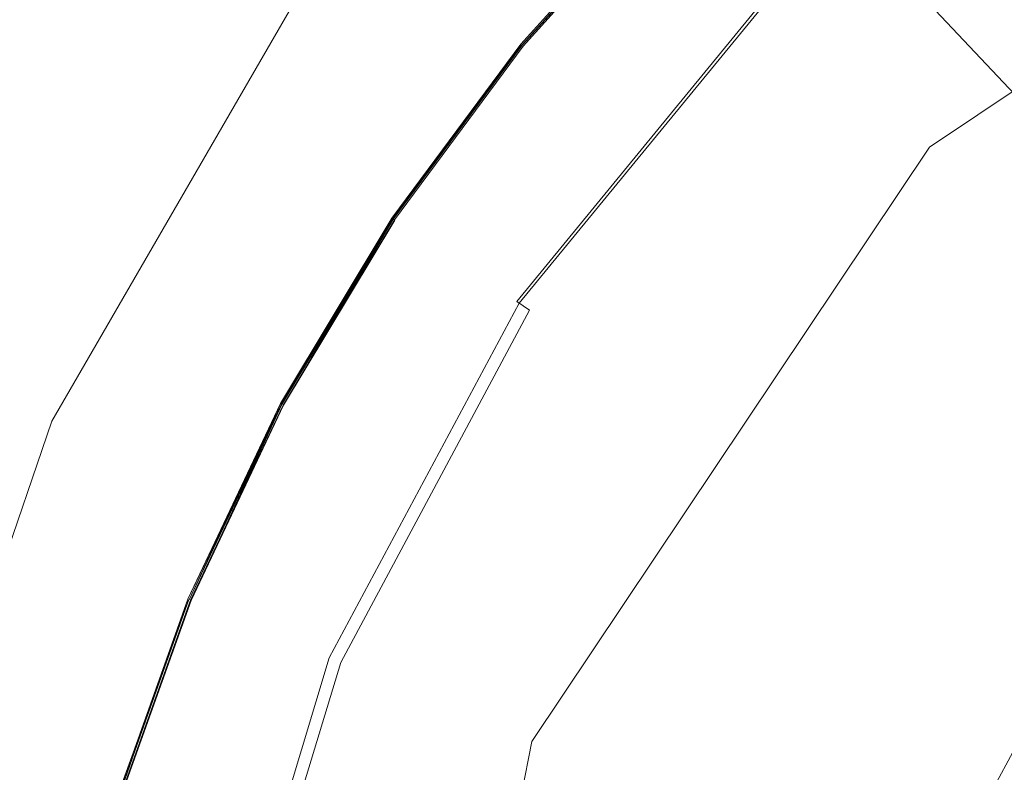
# Model space of a CAD drawing. Extents: x -2 to 1107, y -1601 to 2.
# Drawn here: x 472 to 490, y -558 to -544 of the extents above; entities that cross this region are included whole.
import ezdxf

# ---------------------------------------------------------------- set-up
doc = ezdxf.new("R2010")
doc.units = 0
doc.header["$LTSCALE"] = 500
doc.header["$MEASUREMENT"] = 0
doc.layers.add('EXC-CERAMIKA', color=7, linetype='Continuous')
doc.layers.add('EXC-KOREK', color=7, linetype='Continuous')

msp = doc.modelspace()

# ---------------------------------------------------------------- linework, layer by layer
at = {"layer": 'EXC-CERAMIKA', "lineweight": 0}
for points, invisible_edges in [([(482.85, -537.356, -394.595), (477.245, -543.82, -394.63), (478.084, -544.418, -395.653), (482.85, -537.356, -394.595)], 15), ([(478.084, -544.418, -395.653), (483.556, -538.107, -395.618), (482.85, -537.356, -394.595), (478.084, -544.418, -395.653)], 15), ([(483.556, -538.107, -395.618), (478.084, -544.418, -395.653), (479.209, -545.22, -397.32), (483.556, -538.107, -395.618)], 15), ([(479.209, -545.22, -397.32), (484.504, -539.114, -397.285), (483.556, -538.107, -395.618), (479.209, -545.22, -397.32)], 15), ([(493.396, -538.209, -403.352), (487.774, -542.59, -403.376), (492.744, -547.874, -412.634), (493.396, -538.209, -403.352)], 13), ([(484.504, -539.114, -397.285), (479.209, -545.22, -397.32), (483.093, -547.988, -403.411), (484.504, -539.114, -397.285)], 15), ([(483.093, -547.988, -403.411), (487.774, -542.59, -403.376), (484.504, -539.114, -397.285), (483.093, -547.988, -403.411)], 15), ([(467.822, -543.637, -393.485), (469.84, -548.502, -393.56), (474.456, -540.318, -393.512), (467.822, -543.637, -393.485)], 15), ([(475.655, -542.686, -393.696), (474.456, -540.318, -393.512), (469.84, -548.502, -393.56), (475.655, -542.686, -393.696)], 15), ([(487.774, -542.59, -403.376), (483.093, -547.988, -403.411), (488.996, -552.195, -412.669), (487.774, -542.59, -403.376)], 15), ([(488.996, -552.195, -412.669), (492.744, -547.874, -412.634), (487.774, -542.59, -403.376), (488.996, -552.195, -412.669)], 15), ([(469.84, -548.502, -393.56), (471.181, -550.424, -393.74), (475.655, -542.686, -393.696), (469.84, -548.502, -393.56)], 15), ([(476.5, -543.288, -394.046), (475.655, -542.686, -393.696), (471.181, -550.424, -393.74), (476.5, -543.288, -394.046)], 15), ([(471.181, -550.424, -393.74), (472.128, -550.85, -394.09), (476.5, -543.288, -394.046), (471.181, -550.424, -393.74)], 15), ([(476.5, -543.288, -394.046), (472.128, -550.85, -394.09), (472.964, -551.226, -394.674), (476.5, -543.288, -394.046)], 15), ([(472.964, -551.226, -394.674), (477.245, -543.82, -394.63), (476.5, -543.288, -394.046), (472.964, -551.226, -394.674)], 14), ([(477.245, -543.82, -394.63), (472.964, -551.226, -394.674), (473.904, -551.649, -395.696), (477.245, -543.82, -394.63)], 15), ([(473.904, -551.649, -395.696), (478.084, -544.418, -395.653), (477.245, -543.82, -394.63), (473.904, -551.649, -395.696)], 15), ([(478.084, -544.418, -395.653), (473.904, -551.649, -395.696), (475.165, -552.216, -397.364), (478.084, -544.418, -395.653)], 15), ([(475.165, -552.216, -397.364), (479.209, -545.22, -397.32), (478.084, -544.418, -395.653), (475.165, -552.216, -397.364)], 15), ([(479.209, -545.22, -397.32), (475.165, -552.216, -397.364), (479.517, -554.173, -403.455), (479.209, -545.22, -397.32)], 15), ([(479.517, -554.173, -403.455), (483.093, -547.988, -403.411), (479.209, -545.22, -397.32), (479.517, -554.173, -403.455)], 15), ([(492.744, -547.874, -412.634), (488.996, -552.195, -412.669), (492.284, -554.539, -417.826), (492.744, -547.874, -412.634)], 15), ([(483.093, -547.988, -403.411), (479.517, -554.173, -403.455), (482.636, -555.576, -407.82), (483.093, -547.988, -403.411)], 15), ([(483.093, -547.988, -403.411), (482.636, -555.576, -407.82), (486.133, -557.148, -412.713), (483.093, -547.988, -403.411)], 15), ([(486.133, -557.148, -412.713), (488.996, -552.195, -412.669), (483.093, -547.988, -403.411), (486.133, -557.148, -412.713)], 15), ([(470.2, -559.301, -394.725), (472.964, -551.226, -394.674), (472.128, -550.85, -394.09), (470.2, -559.301, -394.725)], 14), ([(472.964, -551.226, -394.674), (470.2, -559.301, -394.725), (471.205, -559.533, -395.747), (472.964, -551.226, -394.674)], 15), ([(471.205, -559.533, -395.747), (473.904, -551.649, -395.696), (472.964, -551.226, -394.674), (471.205, -559.533, -395.747)], 15), ([(473.904, -551.649, -395.696), (471.205, -559.533, -395.747), (472.554, -559.844, -397.415), (473.904, -551.649, -395.696)], 15), ([(472.554, -559.844, -397.415), (475.165, -552.216, -397.364), (473.904, -551.649, -395.696), (472.554, -559.844, -397.415)], 15), ([(475.165, -552.216, -397.364), (472.554, -559.844, -397.415), (477.209, -560.917, -403.506), (475.165, -552.216, -397.364)], 15), ([(477.209, -560.917, -403.506), (479.517, -554.173, -403.455), (475.165, -552.216, -397.364), (477.209, -560.917, -403.506)], 15), ([(488.996, -552.195, -412.669), (486.133, -557.148, -412.713), (489.818, -558.805, -417.87), (488.996, -552.195, -412.669)], 15), ([(489.818, -558.805, -417.87), (492.284, -554.539, -417.826), (488.996, -552.195, -412.669), (489.818, -558.805, -417.87)], 14), ([(479.517, -554.173, -403.455), (477.209, -560.917, -403.506), (480.545, -561.686, -407.871), (479.517, -554.173, -403.455)], 15), ([(480.545, -561.686, -407.871), (482.636, -555.576, -407.82), (479.517, -554.173, -403.455), (480.545, -561.686, -407.871)], 15), ([(482.636, -555.576, -407.82), (480.545, -561.686, -407.871), (484.285, -562.548, -412.764), (482.636, -555.576, -407.82)], 15), ([(484.285, -562.548, -412.764), (486.133, -557.148, -412.713), (482.636, -555.576, -407.82), (484.285, -562.548, -412.764)], 15), ([(486.133, -557.148, -412.713), (484.285, -562.548, -412.764), (488.226, -563.456, -417.921), (486.133, -557.148, -412.713)], 15), ([(488.226, -563.456, -417.921), (489.818, -558.805, -417.87), (486.133, -557.148, -412.713), (488.226, -563.456, -417.921)], 14)]:
    msp.add_3dface(points, dxfattribs=dict(at, invisible_edges=invisible_edges))
at = {"layer": 'EXC-KOREK', "lineweight": 0}
for points, invisible_edges in [([(488.809, -546.276, -404.99), (491.934, -539.326, -403.531), (499.551, -539.099, -404.99), (488.809, -546.276, -404.99)], 11), ([(491.934, -539.326, -403.531), (488.809, -546.276, -404.99), (486.396, -543.863, -403.531), (491.934, -539.326, -403.531)], 15), ([(492.11, -539.589, -402.601), (488.999, -546.466, -403.936), (499.654, -539.347, -403.936), (492.11, -539.589, -402.601)], 15), ([(499.654, -539.347, -403.936), (488.999, -546.466, -403.936), (496.205, -545.718, -404.828), (499.654, -539.347, -403.936)], 15), ([(492.11, -539.589, -402.601), (486.167, -543.634, -402.48), (486.619, -544.086, -402.601), (492.11, -539.589, -402.601)], 15), ([(488.999, -546.466, -403.936), (492.11, -539.589, -402.601), (486.619, -544.086, -402.601), (488.999, -546.466, -403.936)], 15), ([(487.692, -539.799, -398.776), (485.557, -547.805, -398.807), (483.541, -550.525, -398.807), (487.692, -539.799, -398.776)], 15), ([(483.541, -550.525, -398.807), (484.879, -542.346, -398.776), (487.692, -539.799, -398.776), (483.541, -550.525, -398.807)], 15), ([(485.557, -547.805, -398.807), (487.692, -539.799, -398.776), (487.829, -545.296, -398.807), (485.557, -547.805, -398.807)], 15), ([(487.829, -545.296, -398.807), (487.692, -539.799, -398.776), (490.338, -543.024, -398.807), (487.829, -545.296, -398.807)], 15), ([(481.393, -544.388, -397.91), (484.021, -541.488, -397.667), (484.019, -541.487, -397.91), (481.393, -544.388, -397.91)], 15), ([(484.019, -541.487, -397.91), (481.394, -544.389, -398.151), (481.393, -544.388, -397.91), (484.019, -541.487, -397.91)], 15), ([(484.021, -541.488, -397.667), (481.393, -544.388, -397.91), (481.394, -544.389, -397.667), (484.021, -541.488, -397.667)], 15), ([(481.394, -544.389, -398.151), (484.019, -541.487, -397.91), (484.021, -541.488, -398.151), (481.394, -544.389, -398.151)], 15), ([(481.394, -544.389, -397.667), (484.024, -541.491, -397.455), (484.021, -541.488, -397.667), (481.394, -544.389, -397.667)], 15), ([(484.021, -541.488, -398.151), (481.399, -544.393, -398.361), (481.394, -544.389, -398.151), (484.021, -541.488, -398.151)], 15), ([(484.024, -541.491, -397.455), (481.394, -544.389, -397.667), (481.398, -544.392, -397.455), (484.024, -541.491, -397.455)], 15), ([(481.398, -544.392, -397.455), (484.03, -541.497, -397.305), (484.024, -541.491, -397.455), (481.398, -544.392, -397.455)], 15), ([(484.03, -541.497, -397.305), (481.398, -544.392, -397.455), (481.405, -544.398, -397.305), (484.03, -541.497, -397.305)], 15), ([(481.399, -544.393, -398.361), (484.021, -541.488, -398.151), (484.025, -541.492, -398.361), (481.399, -544.393, -398.361)], 15), ([(484.025, -541.492, -398.361), (481.406, -544.399, -398.507), (481.399, -544.393, -398.361), (484.025, -541.492, -398.361)], 15), ([(481.405, -544.398, -397.305), (484.039, -541.507, -397.201), (484.03, -541.497, -397.305), (481.405, -544.398, -397.305)], 15), ([(484.039, -541.507, -397.201), (481.405, -544.398, -397.305), (481.415, -544.406, -397.201), (484.039, -541.507, -397.201)], 15), ([(481.406, -544.399, -398.507), (484.025, -541.492, -398.361), (484.031, -541.499, -398.507), (481.406, -544.399, -398.507)], 15), ([(484.031, -541.499, -398.507), (481.417, -544.408, -398.604), (481.406, -544.399, -398.507), (484.031, -541.499, -398.507)], 15), ([(481.415, -544.406, -397.201), (484.052, -541.519, -397.131), (484.039, -541.507, -397.201), (481.415, -544.406, -397.201)], 15), ([(484.052, -541.519, -397.131), (481.415, -544.406, -397.201), (481.429, -544.417, -397.131), (484.052, -541.519, -397.131)], 15), ([(481.417, -544.408, -398.604), (484.031, -541.499, -398.507), (484.042, -541.509, -398.604), (481.417, -544.408, -398.604)], 15), ([(484.042, -541.509, -398.604), (481.432, -544.42, -398.665), (481.417, -544.408, -398.604), (484.042, -541.509, -398.604)], 15), ([(481.429, -544.417, -397.131), (481.429, -544.417, -397.131), (484.052, -541.519, -397.131)], 13), ([(481.432, -544.42, -398.665), (484.042, -541.509, -398.604), (484.056, -541.523, -398.665), (481.432, -544.42, -398.665)], 15), ([(484.056, -541.523, -398.665), (481.453, -544.437, -398.703), (481.432, -544.42, -398.665), (484.056, -541.523, -398.665)], 14), ([(481.447, -544.433, -397.08), (484.091, -541.558, -397.033), (484.069, -541.536, -397.08), (481.447, -544.433, -397.08)], 11), ([(484.069, -541.536, -397.08), (484.069, -541.536, -397.08), (481.447, -544.433, -397.08)], 15), ([(481.453, -544.437, -398.703), (481.453, -544.437, -398.703), (484.074, -541.541, -398.703)], 13), ([(484.074, -541.541, -398.703), (481.479, -544.459, -398.733), (481.453, -544.437, -398.703), (484.074, -541.541, -398.703)], 15), ([(481.479, -544.459, -398.733), (484.074, -541.541, -398.703), (484.098, -541.565, -398.733), (481.479, -544.459, -398.733)], 15), ([(484.091, -541.558, -397.033), (481.447, -544.433, -397.08), (481.471, -544.452, -397.033), (484.091, -541.558, -397.033)], 11), ([(481.471, -544.452, -397.033), (484.182, -541.649, -396.944), (484.091, -541.558, -397.033), (481.471, -544.452, -397.033)], 15), ([(484.182, -541.649, -396.944), (481.471, -544.452, -397.033), (481.571, -544.534, -396.944), (484.182, -541.649, -396.944)], 15), ([(484.098, -541.565, -398.733), (481.707, -544.646, -398.757), (481.479, -544.459, -398.733), (484.098, -541.565, -398.733)], 15), ([(481.571, -544.534, -396.944), (484.406, -541.873, -396.764), (484.182, -541.649, -396.944), (481.571, -544.534, -396.944)], 15), ([(481.707, -544.646, -398.757), (484.098, -541.565, -398.733), (484.307, -541.774, -398.757), (481.707, -544.646, -398.757)], 15), ([(484.406, -541.873, -396.764), (481.571, -544.534, -396.944), (481.815, -544.735, -396.764), (484.406, -541.873, -396.764)], 15), ([(481.707, -544.646, -398.757), (484.307, -541.774, -398.757), (484.879, -542.346, -398.776), (481.707, -544.646, -398.757)], 15), ([(481.815, -544.735, -396.764), (484.827, -542.294, -396.444), (484.406, -541.873, -396.764), (481.815, -544.735, -396.764)], 15), ([(484.879, -542.346, -398.776), (483.541, -550.525, -398.807), (481.707, -544.646, -398.757), (484.879, -542.346, -398.776)], 15), ([(484.827, -542.294, -396.444), (481.815, -544.735, -396.764), (482.276, -545.112, -396.444), (484.827, -542.294, -396.444)], 15), ([(482.276, -545.112, -396.444), (485.509, -542.977, -395.937), (484.827, -542.294, -396.444), (482.276, -545.112, -396.444)], 15), ([(489.965, -542.569, -394.565), (486.392, -543.859, -395.293), (487.413, -544.88, -394.565), (489.965, -542.569, -394.565)], 15), ([(487.413, -544.88, -394.565), (490.95, -543.77, -393.804), (489.965, -542.569, -394.565), (487.413, -544.88, -394.565)], 15), ([(485.509, -542.977, -395.937), (482.276, -545.112, -396.444), (483.022, -545.725, -395.937), (485.509, -542.977, -395.937)], 15), ([(483.022, -545.725, -395.937), (486.392, -543.859, -395.293), (485.509, -542.977, -395.937), (483.022, -545.725, -395.937)], 15), ([(490.338, -543.024, -398.807), (494.047, -551.514, -398.847), (487.829, -545.296, -398.807), (490.338, -543.024, -398.807)], 15), ([(481.356, -549.065, -402.723), (485.962, -543.429, -402.886), (481.349, -549.06, -402.886), (481.356, -549.065, -402.723)], 15), ([(485.962, -543.429, -402.886), (481.403, -549.097, -403.118), (481.349, -549.06, -402.886), (485.962, -543.429, -402.886)], 15), ([(485.962, -543.429, -402.886), (481.356, -549.065, -402.723), (485.967, -543.435, -402.723), (485.962, -543.429, -402.886)], 13), ([(481.356, -549.065, -402.723), (486.167, -543.634, -402.48), (485.967, -543.435, -402.723), (481.356, -549.065, -402.723)], 15), ([(481.403, -549.097, -403.118), (485.962, -543.429, -402.886), (486.008, -543.475, -403.118), (481.403, -549.097, -403.118)], 11), ([(486.008, -543.475, -403.118), (481.859, -549.401, -403.531), (481.403, -549.097, -403.118), (486.008, -543.475, -403.118)], 15), ([(481.859, -549.401, -403.531), (486.008, -543.475, -403.118), (486.396, -543.863, -403.531), (481.859, -549.401, -403.531)], 15), ([(486.167, -543.634, -402.48), (481.356, -549.065, -402.723), (481.59, -549.221, -402.48), (486.167, -543.634, -402.48)], 13), ([(481.59, -549.221, -402.48), (486.619, -544.086, -402.601), (486.167, -543.634, -402.48), (481.59, -549.221, -402.48)], 15), ([(486.396, -543.863, -403.531), (488.809, -546.276, -404.99), (481.859, -549.401, -403.531), (486.396, -543.863, -403.531)], 15), ([(486.392, -543.859, -395.293), (483.022, -545.725, -395.937), (483.986, -546.516, -395.293), (486.392, -543.859, -395.293)], 15), ([(483.986, -546.516, -395.293), (487.413, -544.88, -394.565), (486.392, -543.859, -395.293), (483.986, -546.516, -395.293)], 15), ([(490.95, -543.77, -393.804), (487.413, -544.88, -394.565), (488.511, -545.978, -393.804), (490.95, -543.77, -393.804)], 15), ([(488.511, -545.978, -393.804), (491.95, -544.988, -393.061), (490.95, -543.77, -393.804), (488.511, -545.978, -393.804)], 15), ([(486.619, -544.086, -402.601), (481.59, -549.221, -402.48), (482.122, -549.577, -402.601), (486.619, -544.086, -402.601)], 15), ([(488.999, -546.466, -403.936), (486.619, -544.086, -402.601), (482.122, -549.577, -402.601), (488.999, -546.466, -403.936)], 15), ([(479.062, -547.533, -397.91), (481.394, -544.389, -397.667), (481.393, -544.388, -397.91), (479.062, -547.533, -397.91)], 15), ([(481.393, -544.388, -397.91), (479.064, -547.534, -398.151), (479.062, -547.533, -397.91), (481.393, -544.388, -397.91)], 15), ([(481.394, -544.389, -397.667), (479.062, -547.533, -397.91), (479.064, -547.534, -397.667), (481.394, -544.389, -397.667)], 15), ([(479.064, -547.534, -398.151), (481.393, -544.388, -397.91), (481.394, -544.389, -398.151), (479.064, -547.534, -398.151)], 15), ([(479.064, -547.534, -397.667), (481.398, -544.392, -397.455), (481.394, -544.389, -397.667), (479.064, -547.534, -397.667)], 15), ([(481.394, -544.389, -398.151), (479.069, -547.537, -398.361), (479.064, -547.534, -398.151), (481.394, -544.389, -398.151)], 15), ([(481.398, -544.392, -397.455), (479.064, -547.534, -397.667), (479.068, -547.536, -397.455), (481.398, -544.392, -397.455)], 15), ([(479.068, -547.536, -397.455), (481.405, -544.398, -397.305), (481.398, -544.392, -397.455), (479.068, -547.536, -397.455)], 15), ([(479.069, -547.537, -398.361), (481.394, -544.389, -398.151), (481.399, -544.393, -398.361), (479.069, -547.537, -398.361)], 15), ([(481.399, -544.393, -398.361), (479.077, -547.542, -398.507), (479.069, -547.537, -398.361), (481.399, -544.393, -398.361)], 15), ([(479.077, -547.542, -398.507), (481.399, -544.393, -398.361), (481.406, -544.399, -398.507), (479.077, -547.542, -398.507)], 15), ([(481.405, -544.398, -397.305), (479.068, -547.536, -397.455), (479.075, -547.541, -397.305), (481.405, -544.398, -397.305)], 15), ([(479.075, -547.541, -397.305), (481.415, -544.406, -397.201), (481.405, -544.398, -397.305), (479.075, -547.541, -397.305)], 15), ([(481.415, -544.406, -397.201), (479.075, -547.541, -397.305), (479.086, -547.548, -397.201), (481.415, -544.406, -397.201)], 15), ([(481.406, -544.399, -398.507), (479.088, -547.55, -398.604), (479.077, -547.542, -398.507), (481.406, -544.399, -398.507)], 15), ([(479.086, -547.548, -397.201), (481.429, -544.417, -397.131), (481.415, -544.406, -397.201), (479.086, -547.548, -397.201)], 15), ([(481.429, -544.417, -397.131), (479.086, -547.548, -397.201), (479.101, -547.558, -397.131), (481.429, -544.417, -397.131)], 15), ([(479.088, -547.55, -398.604), (481.406, -544.399, -398.507), (481.417, -544.408, -398.604), (479.088, -547.55, -398.604)], 15), ([(481.417, -544.408, -398.604), (479.105, -547.561, -398.665), (479.088, -547.55, -398.604), (481.417, -544.408, -398.604)], 15), ([(479.101, -547.558, -397.131), (479.101, -547.558, -397.131), (481.429, -544.417, -397.131)], 13), ([(479.105, -547.561, -398.665), (481.417, -544.408, -398.604), (481.432, -544.42, -398.665), (479.105, -547.561, -398.665)], 15), ([(481.432, -544.42, -398.665), (481.432, -544.42, -398.665), (479.105, -547.561, -398.665)], 13), ([(479.121, -547.572, -397.08), (481.471, -544.452, -397.033), (481.447, -544.433, -397.08), (479.121, -547.572, -397.08)], 11), ([(481.447, -544.433, -397.08), (481.447, -544.433, -397.08), (479.121, -547.572, -397.08)], 15), ([(481.471, -544.452, -397.033), (479.121, -547.572, -397.08), (479.147, -547.589, -397.033), (481.471, -544.452, -397.033)], 11), ([(479.127, -547.576, -398.703), (481.432, -544.42, -398.665), (481.453, -544.437, -398.703), (479.127, -547.576, -398.703)], 10), ([(481.453, -544.437, -398.703), (479.155, -547.595, -398.733), (479.127, -547.576, -398.703), (481.453, -544.437, -398.703)], 13), ([(479.147, -547.589, -397.033), (481.571, -544.534, -396.944), (481.471, -544.452, -397.033), (479.147, -547.589, -397.033)], 15), ([(481.571, -544.534, -396.944), (479.147, -547.589, -397.033), (479.253, -547.66, -396.944), (481.571, -544.534, -396.944)], 15), ([(479.155, -547.595, -398.733), (481.453, -544.437, -398.703), (481.479, -544.459, -398.733), (479.155, -547.595, -398.733)], 15), ([(481.479, -544.459, -398.733), (479.4, -547.758, -398.757), (479.155, -547.595, -398.733), (481.479, -544.459, -398.733)], 15), ([(479.253, -547.66, -396.944), (481.815, -544.735, -396.764), (481.571, -544.534, -396.944), (479.253, -547.66, -396.944)], 15), ([(479.4, -547.758, -398.757), (481.479, -544.459, -398.733), (481.707, -544.646, -398.757), (479.4, -547.758, -398.757)], 15), ([(478.12, -551.462, -398.776), (481.707, -544.646, -398.757), (483.541, -550.525, -398.807), (478.12, -551.462, -398.776)], 15), ([(478.12, -551.462, -398.776), (479.4, -547.758, -398.757), (481.707, -544.646, -398.757), (478.12, -551.462, -398.776)], 15), ([(481.815, -544.735, -396.764), (479.253, -547.66, -396.944), (479.517, -547.836, -396.764), (481.815, -544.735, -396.764)], 15), ([(479.517, -547.836, -396.764), (482.276, -545.112, -396.444), (481.815, -544.735, -396.764), (479.517, -547.836, -396.764)], 15), ([(487.413, -544.88, -394.565), (483.986, -546.516, -395.293), (485.102, -547.432, -394.565), (487.413, -544.88, -394.565)], 15), ([(485.102, -547.432, -394.565), (488.511, -545.978, -393.804), (487.413, -544.88, -394.565), (485.102, -547.432, -394.565)], 15), ([(491.95, -544.988, -393.061), (488.511, -545.978, -393.804), (489.626, -547.093, -393.061), (491.95, -544.988, -393.061)], 15), ([(489.626, -547.093, -393.061), (492.963, -546.222, -392.341), (491.95, -544.988, -393.061), (489.626, -547.093, -393.061)], 15), ([(482.276, -545.112, -396.444), (479.517, -547.836, -396.764), (480.012, -548.167, -396.444), (482.276, -545.112, -396.444)], 15), ([(480.012, -548.167, -396.444), (483.022, -545.725, -395.937), (482.276, -545.112, -396.444), (480.012, -548.167, -396.444)], 15), ([(487.829, -545.296, -398.807), (490.354, -551.743, -398.835), (485.557, -547.805, -398.807), (487.829, -545.296, -398.807)], 15), ([(490.354, -551.743, -398.835), (487.829, -545.296, -398.807), (494.047, -551.514, -398.847), (490.354, -551.743, -398.835)], 15), ([(483.022, -545.725, -395.937), (480.012, -548.167, -396.444), (480.814, -548.703, -395.937), (483.022, -545.725, -395.937)], 15), ([(480.814, -548.703, -395.937), (483.986, -546.516, -395.293), (483.022, -545.725, -395.937), (480.814, -548.703, -395.937)], 15), ([(488.251, -553.672, -404.828), (496.205, -545.718, -404.828), (488.999, -546.466, -403.936), (488.251, -553.672, -404.828)], 15), ([(493.742, -551.209, -405.015), (496.205, -545.718, -404.828), (488.251, -553.672, -404.828), (493.742, -551.209, -405.015)], 15), ([(488.511, -545.978, -393.804), (485.102, -547.432, -394.565), (486.303, -548.418, -393.804), (488.511, -545.978, -393.804)], 15), ([(486.303, -548.418, -393.804), (489.626, -547.093, -393.061), (488.511, -545.978, -393.804), (486.303, -548.418, -393.804)], 15), ([(481.631, -557.018, -404.99), (481.859, -549.401, -403.531), (488.809, -546.276, -404.99), (481.631, -557.018, -404.99)], 11), ([(492.963, -546.222, -392.341), (489.626, -547.093, -393.061), (490.754, -548.221, -392.341), (492.963, -546.222, -392.341)], 15), ([(483.986, -546.516, -395.293), (480.814, -548.703, -395.937), (481.852, -549.396, -395.293), (483.986, -546.516, -395.293)], 15), ([(481.852, -549.396, -395.293), (485.102, -547.432, -394.565), (483.986, -546.516, -395.293), (481.852, -549.396, -395.293)], 15), ([(482.122, -549.577, -402.601), (481.88, -557.121, -403.936), (488.999, -546.466, -403.936), (482.122, -549.577, -402.601)], 15), ([(488.999, -546.466, -403.936), (481.88, -557.121, -403.936), (488.251, -553.672, -404.828), (488.999, -546.466, -403.936)], 15), ([(489.626, -547.093, -393.061), (486.303, -548.418, -393.804), (487.521, -549.417, -393.061), (489.626, -547.093, -393.061)], 15), ([(487.521, -549.417, -393.061), (490.754, -548.221, -392.341), (489.626, -547.093, -393.061), (487.521, -549.417, -393.061)], 15), ([(479.062, -547.533, -397.91), (477.051, -550.89, -398.151), (477.049, -550.889, -397.91), (479.062, -547.533, -397.91)], 15), ([(477.049, -550.889, -397.91), (479.064, -547.534, -397.667), (479.062, -547.533, -397.91), (477.049, -550.889, -397.91)], 15), ([(479.064, -547.534, -397.667), (477.049, -550.889, -397.91), (477.05, -550.89, -397.667), (479.064, -547.534, -397.667)], 15), ([(477.05, -550.89, -397.667), (479.068, -547.536, -397.455), (479.064, -547.534, -397.667), (477.05, -550.89, -397.667)], 15), ([(479.068, -547.536, -397.455), (477.05, -550.89, -397.667), (477.055, -550.892, -397.455), (479.068, -547.536, -397.455)], 15), ([(477.051, -550.89, -398.151), (479.062, -547.533, -397.91), (479.064, -547.534, -398.151), (477.051, -550.89, -398.151)], 15), ([(479.064, -547.534, -398.151), (477.056, -550.893, -398.361), (477.051, -550.89, -398.151), (479.064, -547.534, -398.151)], 15), ([(477.055, -550.892, -397.455), (479.075, -547.541, -397.305), (479.068, -547.536, -397.455), (477.055, -550.892, -397.455)], 15), ([(479.075, -547.541, -397.305), (477.055, -550.892, -397.455), (477.062, -550.897, -397.305), (479.075, -547.541, -397.305)], 15), ([(477.056, -550.893, -398.361), (479.064, -547.534, -398.151), (479.069, -547.537, -398.361), (477.056, -550.893, -398.361)], 15), ([(479.069, -547.537, -398.361), (477.064, -550.897, -398.507), (477.056, -550.893, -398.361), (479.069, -547.537, -398.361)], 15), ([(477.062, -550.897, -397.305), (479.086, -547.548, -397.201), (479.075, -547.541, -397.305), (477.062, -550.897, -397.305)], 15), ([(479.086, -547.548, -397.201), (477.062, -550.897, -397.305), (477.074, -550.903, -397.201), (479.086, -547.548, -397.201)], 15), ([(477.064, -550.897, -398.507), (479.069, -547.537, -398.361), (479.077, -547.542, -398.507), (477.064, -550.897, -398.507)], 15), ([(479.077, -547.542, -398.507), (477.076, -550.904, -398.604), (477.064, -550.897, -398.507), (479.077, -547.542, -398.507)], 15), ([(477.074, -550.903, -397.201), (479.101, -547.558, -397.131), (479.086, -547.548, -397.201), (477.074, -550.903, -397.201)], 15), ([(479.101, -547.558, -397.131), (477.074, -550.903, -397.201), (477.09, -550.911, -397.131), (479.101, -547.558, -397.131)], 15), ([(477.076, -550.904, -398.604), (479.077, -547.542, -398.507), (479.088, -547.55, -398.604), (477.076, -550.904, -398.604)], 15), ([(479.088, -547.55, -398.604), (477.094, -550.913, -398.665), (477.076, -550.904, -398.604), (479.088, -547.55, -398.604)], 15), ([(477.09, -550.911, -397.131), (477.09, -550.911, -397.131), (479.101, -547.558, -397.131)], 13), ([(477.094, -550.913, -398.665), (479.088, -547.55, -398.604), (479.105, -547.561, -398.665), (477.094, -550.913, -398.665)], 15), ([(479.105, -547.561, -398.665), (479.105, -547.561, -398.665), (477.094, -550.913, -398.665)], 13), ([(477.111, -550.922, -397.08), (479.147, -547.589, -397.033), (479.121, -547.572, -397.08), (477.111, -550.922, -397.08)], 11), ([(479.121, -547.572, -397.08), (479.121, -547.572, -397.08), (477.111, -550.922, -397.08)], 15), ([(479.147, -547.589, -397.033), (477.111, -550.922, -397.08), (477.138, -550.937, -397.033), (479.147, -547.589, -397.033)], 11), ([(477.117, -550.926, -398.703), (477.117, -550.926, -398.703), (479.127, -547.576, -398.703)], 13), ([(479.127, -547.576, -398.703), (479.127, -547.576, -398.703), (477.117, -550.926, -398.703)], 15), ([(477.138, -550.937, -397.033), (479.253, -547.66, -396.944), (479.147, -547.589, -397.033), (477.138, -550.937, -397.033)], 15), ([(477.147, -550.942, -398.733), (479.127, -547.576, -398.703), (479.155, -547.595, -398.733), (477.147, -550.942, -398.733)], 10), ([(479.155, -547.595, -398.733), (477.407, -551.081, -398.757), (477.147, -550.942, -398.733), (479.155, -547.595, -398.733)], 15), ([(477.407, -551.081, -398.757), (479.155, -547.595, -398.733), (479.4, -547.758, -398.757), (477.407, -551.081, -398.757)], 15), ([(485.102, -547.432, -394.565), (481.852, -549.396, -395.293), (483.052, -550.199, -394.565), (485.102, -547.432, -394.565)], 15), ([(483.052, -550.199, -394.565), (486.303, -548.418, -393.804), (485.102, -547.432, -394.565), (483.052, -550.199, -394.565)], 15), ([(479.253, -547.66, -396.944), (477.138, -550.937, -397.033), (477.252, -550.998, -396.944), (479.253, -547.66, -396.944)], 15), ([(477.252, -550.998, -396.944), (479.517, -547.836, -396.764), (479.253, -547.66, -396.944), (477.252, -550.998, -396.944)], 15), ([(479.4, -547.758, -398.757), (478.12, -551.462, -398.776), (477.407, -551.081, -398.757), (479.4, -547.758, -398.757)], 15), ([(479.517, -547.836, -396.764), (477.252, -550.998, -396.944), (477.531, -551.147, -396.764), (479.517, -547.836, -396.764)], 15), ([(477.531, -551.147, -396.764), (480.012, -548.167, -396.444), (479.517, -547.836, -396.764), (477.531, -551.147, -396.764)], 15), ([(485.557, -547.805, -398.807), (492.151, -556.278, -398.858), (483.541, -550.525, -398.807), (485.557, -547.805, -398.807)], 15), ([(492.151, -556.278, -398.858), (485.557, -547.805, -398.807), (490.354, -551.743, -398.835), (492.151, -556.278, -398.858)], 15), ([(480.012, -548.167, -396.444), (477.531, -551.147, -396.764), (478.056, -551.428, -396.444), (480.012, -548.167, -396.444)], 15), ([(478.056, -551.428, -396.444), (480.814, -548.703, -395.937), (480.012, -548.167, -396.444), (478.056, -551.428, -396.444)], 15), ([(490.754, -548.221, -392.341), (487.521, -549.417, -393.061), (488.755, -550.43, -392.341), (490.754, -548.221, -392.341)], 15), ([(488.755, -550.43, -392.341), (491.895, -549.362, -391.649), (490.754, -548.221, -392.341), (488.755, -550.43, -392.341)], 15), ([(486.303, -548.418, -393.804), (483.052, -550.199, -394.565), (484.344, -551.062, -393.804), (486.303, -548.418, -393.804)], 15), ([(484.344, -551.062, -393.804), (487.521, -549.417, -393.061), (486.303, -548.418, -393.804), (484.344, -551.062, -393.804)], 15), ([(480.814, -548.703, -395.937), (478.056, -551.428, -396.444), (478.907, -551.883, -395.937), (480.814, -548.703, -395.937)], 15), ([(478.907, -551.883, -395.937), (481.852, -549.396, -395.293), (480.814, -548.703, -395.937), (478.907, -551.883, -395.937)], 15), ([(477.919, -555.48, -402.723), (481.349, -549.06, -402.886), (477.911, -555.477, -402.886), (477.919, -555.48, -402.723)], 15), ([(481.349, -549.06, -402.886), (477.971, -555.502, -403.118), (477.911, -555.477, -402.886), (481.349, -549.06, -402.886)], 15), ([(481.349, -549.06, -402.886), (477.919, -555.48, -402.723), (481.356, -549.065, -402.723), (481.349, -549.06, -402.886)], 15), ([(477.919, -555.48, -402.723), (481.59, -549.221, -402.48), (481.356, -549.065, -402.723), (477.919, -555.48, -402.723)], 15), ([(477.971, -555.502, -403.118), (481.349, -549.06, -402.886), (481.403, -549.097, -403.118), (477.971, -555.502, -403.118)], 15), ([(481.403, -549.097, -403.118), (478.478, -555.712, -403.531), (477.971, -555.502, -403.118), (481.403, -549.097, -403.118)], 11), ([(478.478, -555.712, -403.531), (481.403, -549.097, -403.118), (481.859, -549.401, -403.531), (478.478, -555.712, -403.531)], 15), ([(481.59, -549.221, -402.48), (477.919, -555.48, -402.723), (478.179, -555.588, -402.48), (481.59, -549.221, -402.48)], 11), ([(478.179, -555.588, -402.48), (482.122, -549.577, -402.601), (481.59, -549.221, -402.48), (478.179, -555.588, -402.48)], 15), ([(491.895, -549.362, -391.649), (488.755, -550.43, -392.341), (490.002, -551.453, -391.649), (491.895, -549.362, -391.649)], 15), ([(490.002, -551.453, -391.649), (493.046, -550.513, -390.991), (491.895, -549.362, -391.649), (490.002, -551.453, -391.649)], 15), ([(481.859, -549.401, -403.531), (481.631, -557.018, -404.99), (478.478, -555.712, -403.531), (481.859, -549.401, -403.531)], 15), ([(481.852, -549.396, -395.293), (478.907, -551.883, -395.937), (480.008, -552.471, -395.293), (481.852, -549.396, -395.293)], 15), ([(480.008, -552.471, -395.293), (483.052, -550.199, -394.565), (481.852, -549.396, -395.293), (480.008, -552.471, -395.293)], 15), ([(487.521, -549.417, -393.061), (484.344, -551.062, -393.804), (485.654, -551.937, -393.061), (487.521, -549.417, -393.061)], 15), ([(485.654, -551.937, -393.061), (488.755, -550.43, -392.341), (487.521, -549.417, -393.061), (485.654, -551.937, -393.061)], 15), ([(482.122, -549.577, -402.601), (478.179, -555.588, -402.48), (478.77, -555.833, -402.601), (482.122, -549.577, -402.601)], 15), ([(481.88, -557.121, -403.936), (482.122, -549.577, -402.601), (478.77, -555.833, -402.601), (481.88, -557.121, -403.936)], 15), ([(483.052, -550.199, -394.565), (480.008, -552.471, -395.293), (481.281, -553.151, -394.565), (483.052, -550.199, -394.565)], 15), ([(481.281, -553.151, -394.565), (484.344, -551.062, -393.804), (483.052, -550.199, -394.565), (481.281, -553.151, -394.565)], 15), ([(488.755, -550.43, -392.341), (485.654, -551.937, -393.061), (486.981, -552.824, -392.341), (488.755, -550.43, -392.341)], 15), ([(486.981, -552.824, -392.341), (490.002, -551.453, -391.649), (488.755, -550.43, -392.341), (486.981, -552.824, -392.341)], 15), ([(483.541, -550.525, -398.807), (481.799, -553.428, -398.807), (478.12, -551.462, -398.776), (483.541, -550.525, -398.807)], 15), ([(483.541, -550.525, -398.807), (487.273, -556.354, -398.835), (481.799, -553.428, -398.807), (483.541, -550.525, -398.807)], 15), ([(487.273, -556.354, -398.835), (483.541, -550.525, -398.807), (492.151, -556.278, -398.858), (487.273, -556.354, -398.835)], 15), ([(493.046, -550.513, -390.991), (490.002, -551.453, -391.649), (491.26, -552.486, -390.991), (493.046, -550.513, -390.991)], 15), ([(477.049, -550.889, -397.91), (475.375, -554.427, -398.151), (475.373, -554.426, -397.91), (477.049, -550.889, -397.91)], 15), ([(475.373, -554.426, -397.91), (477.05, -550.89, -397.667), (477.049, -550.889, -397.91), (475.373, -554.426, -397.91)], 15), ([(477.05, -550.89, -397.667), (475.373, -554.426, -397.91), (475.375, -554.427, -397.667), (477.05, -550.89, -397.667)], 15), ([(475.375, -554.427, -398.151), (477.049, -550.889, -397.91), (477.051, -550.89, -398.151), (475.375, -554.427, -398.151)], 15), ([(477.051, -550.89, -398.151), (475.38, -554.429, -398.361), (475.375, -554.427, -398.151), (477.051, -550.89, -398.151)], 15), ([(475.375, -554.427, -397.667), (477.055, -550.892, -397.455), (477.05, -550.89, -397.667), (475.375, -554.427, -397.667)], 15), ([(477.055, -550.892, -397.455), (475.375, -554.427, -397.667), (475.38, -554.429, -397.455), (477.055, -550.892, -397.455)], 15), ([(475.38, -554.429, -398.361), (477.051, -550.89, -398.151), (477.056, -550.893, -398.361), (475.38, -554.429, -398.361)], 15), ([(475.38, -554.429, -397.455), (477.062, -550.897, -397.305), (477.055, -550.892, -397.455), (475.38, -554.429, -397.455)], 15), ([(477.056, -550.893, -398.361), (475.389, -554.433, -398.507), (475.38, -554.429, -398.361), (477.056, -550.893, -398.361)], 15), ([(477.062, -550.897, -397.305), (475.38, -554.429, -397.455), (475.388, -554.432, -397.305), (477.062, -550.897, -397.305)], 15), ([(475.388, -554.432, -397.305), (477.074, -550.903, -397.201), (477.062, -550.897, -397.305), (475.388, -554.432, -397.305)], 15), ([(477.074, -550.903, -397.201), (475.388, -554.432, -397.305), (475.4, -554.437, -397.201), (477.074, -550.903, -397.201)], 15), ([(475.389, -554.433, -398.507), (477.056, -550.893, -398.361), (477.064, -550.897, -398.507), (475.389, -554.433, -398.507)], 15), ([(477.064, -550.897, -398.507), (475.402, -554.438, -398.604), (475.389, -554.433, -398.507), (477.064, -550.897, -398.507)], 15), ([(475.4, -554.437, -397.201), (477.09, -550.911, -397.131), (477.074, -550.903, -397.201), (475.4, -554.437, -397.201)], 15), ([(477.09, -550.911, -397.131), (475.4, -554.437, -397.201), (475.416, -554.444, -397.131), (477.09, -550.911, -397.131)], 15), ([(475.402, -554.438, -398.604), (477.064, -550.897, -398.507), (477.076, -550.904, -398.604), (475.402, -554.438, -398.604)], 15), ([(477.076, -550.904, -398.604), (475.421, -554.446, -398.665), (475.402, -554.438, -398.604), (477.076, -550.904, -398.604)], 15), ([(475.416, -554.444, -397.131), (475.416, -554.444, -397.131), (477.09, -550.911, -397.131)], 13), ([(477.111, -550.922, -397.08), (475.416, -554.444, -397.131), (475.439, -554.453, -397.08), (477.111, -550.922, -397.08)], 14), ([(475.421, -554.446, -398.665), (477.076, -550.904, -398.604), (477.094, -550.913, -398.665), (475.421, -554.446, -398.665)], 15), ([(477.094, -550.913, -398.665), (475.445, -554.456, -398.703), (475.421, -554.446, -398.665), (477.094, -550.913, -398.665)], 14), ([(475.439, -554.453, -397.08), (477.138, -550.937, -397.033), (477.111, -550.922, -397.08), (475.439, -554.453, -397.08)], 15), ([(477.138, -550.937, -397.033), (475.439, -554.453, -397.08), (475.467, -554.465, -397.033), (477.138, -550.937, -397.033)], 11), ([(475.445, -554.456, -398.703), (475.445, -554.456, -398.703), (477.117, -550.926, -398.703)], 13), ([(477.117, -550.926, -398.703), (475.477, -554.469, -398.733), (475.445, -554.456, -398.703), (477.117, -550.926, -398.703)], 14), ([(475.467, -554.465, -397.033), (477.252, -550.998, -396.944), (477.138, -550.937, -397.033), (475.467, -554.465, -397.033)], 15), ([(475.477, -554.469, -398.733), (475.477, -554.469, -398.733), (477.147, -550.942, -398.733)], 13), ([(477.147, -550.942, -398.733), (475.749, -554.582, -398.757), (475.477, -554.469, -398.733), (477.147, -550.942, -398.733)], 15), ([(475.749, -554.582, -398.757), (477.147, -550.942, -398.733), (477.407, -551.081, -398.757), (475.749, -554.582, -398.757)], 15), ([(477.252, -550.998, -396.944), (475.467, -554.465, -397.033), (475.586, -554.514, -396.944), (477.252, -550.998, -396.944)], 15), ([(475.586, -554.514, -396.944), (477.531, -551.147, -396.764), (477.252, -550.998, -396.944), (475.586, -554.514, -396.944)], 15), ([(477.531, -551.147, -396.764), (475.586, -554.514, -396.944), (475.878, -554.635, -396.764), (477.531, -551.147, -396.764)], 15), ([(477.407, -551.081, -398.757), (476.496, -554.891, -398.776), (475.749, -554.582, -398.757), (477.407, -551.081, -398.757)], 15), ([(475.878, -554.635, -396.764), (478.056, -551.428, -396.444), (477.531, -551.147, -396.764), (475.878, -554.635, -396.764)], 15), ([(476.496, -554.891, -398.776), (477.407, -551.081, -398.757), (478.12, -551.462, -398.776), (476.496, -554.891, -398.776)], 15), ([(484.344, -551.062, -393.804), (481.281, -553.151, -394.565), (482.651, -553.883, -393.804), (484.344, -551.062, -393.804)], 15), ([(482.651, -553.883, -393.804), (485.654, -551.937, -393.061), (484.344, -551.062, -393.804), (482.651, -553.883, -393.804)], 15), ([(488.251, -553.672, -404.828), (490.496, -555.172, -405.015), (493.742, -551.209, -405.015), (488.251, -553.672, -404.828)], 15), ([(478.056, -551.428, -396.444), (475.878, -554.635, -396.764), (476.429, -554.863, -396.444), (478.056, -551.428, -396.444)], 15), ([(476.429, -554.863, -396.444), (478.907, -551.883, -395.937), (478.056, -551.428, -396.444), (476.429, -554.863, -396.444)], 15), ([(478.39, -562.96, -398.807), (476.496, -554.891, -398.776), (478.12, -551.462, -398.776), (478.39, -562.96, -398.807)], 15), ([(480.35, -556.488, -398.807), (478.12, -551.462, -398.776), (481.799, -553.428, -398.807), (480.35, -556.488, -398.807)], 15), ([(478.12, -551.462, -398.776), (479.212, -559.675, -398.807), (478.39, -562.96, -398.807), (478.12, -551.462, -398.776)], 15), ([(479.212, -559.675, -398.807), (478.12, -551.462, -398.776), (480.35, -556.488, -398.807), (479.212, -559.675, -398.807)], 15), ([(490.002, -551.453, -391.649), (486.981, -552.824, -392.341), (488.322, -553.72, -391.649), (490.002, -551.453, -391.649)], 15), ([(488.322, -553.72, -391.649), (491.26, -552.486, -390.991), (490.002, -551.453, -391.649), (488.322, -553.72, -391.649)], 15), ([(478.907, -551.883, -395.937), (476.429, -554.863, -396.444), (477.32, -555.232, -395.937), (478.907, -551.883, -395.937)], 15), ([(477.32, -555.232, -395.937), (480.008, -552.471, -395.293), (478.907, -551.883, -395.937), (477.32, -555.232, -395.937)], 15), ([(485.654, -551.937, -393.061), (482.651, -553.883, -393.804), (484.041, -554.626, -393.061), (485.654, -551.937, -393.061)], 15), ([(484.041, -554.626, -393.061), (486.981, -552.824, -392.341), (485.654, -551.937, -393.061), (484.041, -554.626, -393.061)], 15), ([(480.008, -552.471, -395.293), (477.32, -555.232, -395.937), (478.473, -555.71, -395.293), (480.008, -552.471, -395.293)], 15), ([(478.473, -555.71, -395.293), (481.281, -553.151, -394.565), (480.008, -552.471, -395.293), (478.473, -555.71, -395.293)], 15), ([(491.26, -552.486, -390.991), (488.322, -553.72, -391.649), (489.676, -554.624, -390.991), (491.26, -552.486, -390.991)], 15), ([(489.676, -554.624, -390.991), (492.528, -553.527, -390.371), (491.26, -552.486, -390.991), (489.676, -554.624, -390.991)], 15), ([(486.981, -552.824, -392.341), (484.041, -554.626, -393.061), (485.448, -555.379, -392.341), (486.981, -552.824, -392.341)], 15), ([(485.448, -555.379, -392.341), (488.322, -553.72, -391.649), (486.981, -552.824, -392.341), (485.448, -555.379, -392.341)], 15), ([(481.281, -553.151, -394.565), (478.473, -555.71, -395.293), (479.807, -556.263, -394.565), (481.281, -553.151, -394.565)], 15), ([(479.807, -556.263, -394.565), (482.651, -553.883, -393.804), (481.281, -553.151, -394.565), (479.807, -556.263, -394.565)], 15), ([(481.799, -553.428, -398.807), (488.475, -559.853, -398.847), (480.35, -556.488, -398.807), (481.799, -553.428, -398.807)], 15), ([(488.475, -559.853, -398.847), (481.799, -553.428, -398.807), (487.273, -556.354, -398.835), (488.475, -559.853, -398.847)], 15), ([(492.528, -553.527, -390.371), (489.676, -554.624, -390.991), (491.039, -555.535, -390.371), (492.528, -553.527, -390.371)], 15), ([(483.946, -564.065, -404.828), (488.251, -553.672, -404.828), (481.88, -557.121, -403.936), (483.946, -564.065, -404.828)], 15), ([(488.077, -559.688, -405.015), (488.251, -553.672, -404.828), (483.946, -564.065, -404.828), (488.077, -559.688, -405.015)], 15), ([(488.322, -553.72, -391.649), (485.448, -555.379, -392.341), (486.871, -556.139, -391.649), (488.322, -553.72, -391.649)], 15), ([(486.871, -556.139, -391.649), (489.676, -554.624, -390.991), (488.322, -553.72, -391.649), (486.871, -556.139, -391.649)], 15), ([(488.251, -553.672, -404.828), (488.077, -559.688, -405.015), (490.496, -555.172, -405.015), (488.251, -553.672, -404.828)], 15), ([(482.651, -553.883, -393.804), (479.807, -556.263, -394.565), (481.242, -556.857, -393.804), (482.651, -553.883, -393.804)], 15), ([(481.242, -556.857, -393.804), (484.041, -554.626, -393.061), (482.651, -553.883, -393.804), (481.242, -556.857, -393.804)], 15), ([(474.057, -558.112, -397.91), (475.375, -554.427, -397.667), (475.373, -554.426, -397.91), (474.057, -558.112, -397.91)], 15), ([(475.373, -554.426, -397.91), (474.059, -558.112, -398.151), (474.057, -558.112, -397.91), (475.373, -554.426, -397.91)], 15), ([(475.375, -554.427, -397.667), (474.057, -558.112, -397.91), (474.059, -558.112, -397.667), (475.375, -554.427, -397.667)], 15), ([(474.059, -558.112, -398.151), (475.373, -554.426, -397.91), (475.375, -554.427, -398.151), (474.059, -558.112, -398.151)], 15), ([(474.059, -558.112, -397.667), (475.38, -554.429, -397.455), (475.375, -554.427, -397.667), (474.059, -558.112, -397.667)], 15), ([(475.375, -554.427, -398.151), (474.065, -558.114, -398.361), (474.059, -558.112, -398.151), (475.375, -554.427, -398.151)], 15), ([(475.38, -554.429, -397.455), (474.059, -558.112, -397.667), (474.064, -558.114, -397.455), (475.38, -554.429, -397.455)], 15), ([(474.064, -558.114, -397.455), (475.388, -554.432, -397.305), (475.38, -554.429, -397.455), (474.064, -558.114, -397.455)], 15), ([(475.388, -554.432, -397.305), (474.064, -558.114, -397.455), (474.072, -558.116, -397.305), (475.388, -554.432, -397.305)], 15), ([(474.065, -558.114, -398.361), (475.375, -554.427, -398.151), (475.38, -554.429, -398.361), (474.065, -558.114, -398.361)], 15), ([(475.38, -554.429, -398.361), (474.074, -558.117, -398.507), (474.065, -558.114, -398.361), (475.38, -554.429, -398.361)], 15), ([(474.072, -558.116, -397.305), (475.4, -554.437, -397.201), (475.388, -554.432, -397.305), (474.072, -558.116, -397.305)], 15), ([(475.4, -554.437, -397.201), (474.072, -558.116, -397.305), (474.084, -558.12, -397.201), (475.4, -554.437, -397.201)], 15), ([(474.074, -558.117, -398.507), (475.38, -554.429, -398.361), (475.389, -554.433, -398.507), (474.074, -558.117, -398.507)], 15), ([(475.389, -554.433, -398.507), (474.087, -558.121, -398.604), (474.074, -558.117, -398.507), (475.389, -554.433, -398.507)], 15), ([(474.084, -558.12, -397.201), (475.416, -554.444, -397.131), (475.4, -554.437, -397.201), (474.084, -558.12, -397.201)], 15), ([(475.416, -554.444, -397.131), (474.084, -558.12, -397.201), (474.102, -558.125, -397.131), (475.416, -554.444, -397.131)], 15), ([(474.087, -558.121, -398.604), (475.389, -554.433, -398.507), (475.402, -554.438, -398.604), (474.087, -558.121, -398.604)], 15), ([(475.402, -554.438, -398.604), (474.106, -558.127, -398.665), (474.087, -558.121, -398.604), (475.402, -554.438, -398.604)], 15), ([(474.102, -558.125, -397.131), (475.439, -554.453, -397.08), (475.416, -554.444, -397.131), (474.102, -558.125, -397.131)], 14), ([(474.106, -558.127, -398.665), (475.402, -554.438, -398.604), (475.421, -554.446, -398.665), (474.106, -558.127, -398.665)], 15), ([(475.421, -554.446, -398.665), (475.421, -554.446, -398.665), (474.106, -558.127, -398.665)], 13), ([(474.125, -558.132, -397.08), (475.467, -554.465, -397.033), (475.439, -554.453, -397.08), (474.125, -558.132, -397.08)], 11), ([(475.439, -554.453, -397.08), (475.439, -554.453, -397.08), (474.125, -558.132, -397.08)], 15), ([(475.467, -554.465, -397.033), (474.125, -558.132, -397.08), (474.154, -558.141, -397.033), (475.467, -554.465, -397.033)], 11), ([(474.131, -558.134, -398.703), (475.421, -554.446, -398.665), (475.445, -554.456, -398.703), (474.131, -558.134, -398.703)], 14), ([(475.445, -554.456, -398.703), (474.164, -558.144, -398.733), (474.131, -558.134, -398.703), (475.445, -554.456, -398.703)], 15), ([(474.154, -558.141, -397.033), (475.586, -554.514, -396.944), (475.467, -554.465, -397.033), (474.154, -558.141, -397.033)], 15), ([(475.586, -554.514, -396.944), (474.154, -558.141, -397.033), (474.277, -558.179, -396.944), (475.586, -554.514, -396.944)], 15), ([(474.164, -558.144, -398.733), (475.445, -554.456, -398.703), (475.477, -554.469, -398.733), (474.164, -558.144, -398.733)], 11), ([(475.477, -554.469, -398.733), (474.446, -558.23, -398.757), (474.164, -558.144, -398.733), (475.477, -554.469, -398.733)], 15), ([(474.277, -558.179, -396.944), (475.878, -554.635, -396.764), (475.586, -554.514, -396.944), (474.277, -558.179, -396.944)], 15), ([(474.446, -558.23, -398.757), (475.477, -554.469, -398.733), (475.749, -554.582, -398.757), (474.446, -558.23, -398.757)], 15), ([(475.878, -554.635, -396.764), (474.277, -558.179, -396.944), (474.58, -558.27, -396.764), (475.878, -554.635, -396.764)], 15), ([(474.446, -558.23, -398.757), (475.749, -554.582, -398.757), (476.496, -554.891, -398.776), (474.446, -558.23, -398.757)], 15), ([(474.58, -558.27, -396.764), (476.429, -554.863, -396.444), (475.878, -554.635, -396.764), (474.58, -558.27, -396.764)], 15), ([(484.041, -554.626, -393.061), (481.242, -556.857, -393.804), (482.698, -557.46, -393.061), (484.041, -554.626, -393.061)], 15), ([(482.698, -557.46, -393.061), (485.448, -555.379, -392.341), (484.041, -554.626, -393.061), (482.698, -557.46, -393.061)], 15), ([(489.676, -554.624, -390.991), (486.871, -556.139, -391.649), (488.307, -556.907, -390.991), (489.676, -554.624, -390.991)], 15), ([(488.307, -556.907, -390.991), (491.039, -555.535, -390.371), (489.676, -554.624, -390.991), (488.307, -556.907, -390.991)], 15), ([(476.429, -554.863, -396.444), (474.58, -558.27, -396.764), (475.15, -558.443, -396.444), (476.429, -554.863, -396.444)], 15), ([(475.15, -558.443, -396.444), (477.32, -555.232, -395.937), (476.429, -554.863, -396.444), (475.15, -558.443, -396.444)], 15), ([(476.496, -554.891, -398.776), (478.39, -562.96, -398.807), (474.446, -558.23, -398.757), (476.496, -554.891, -398.776)], 15), ([(477.32, -555.232, -395.937), (475.15, -558.443, -396.444), (476.073, -558.723, -395.937), (477.32, -555.232, -395.937)], 15), ([(476.073, -558.723, -395.937), (478.473, -555.71, -395.293), (477.32, -555.232, -395.937), (476.073, -558.723, -395.937)], 15), ([(488.819, -559.996, -405.224), (490.496, -555.172, -405.015), (488.077, -559.688, -405.015), (488.819, -559.996, -405.224)], 15), ([(490.496, -555.172, -405.015), (488.819, -559.996, -405.224), (491.164, -555.619, -405.224), (490.496, -555.172, -405.015)], 13), ([(485.448, -555.379, -392.341), (482.698, -557.46, -393.061), (484.173, -558.071, -392.341), (485.448, -555.379, -392.341)], 15), ([(484.173, -558.071, -392.341), (486.871, -556.139, -391.649), (485.448, -555.379, -392.341), (484.173, -558.071, -392.341)], 15), ([(475.813, -562.447, -402.723), (477.911, -555.477, -402.886), (475.805, -562.445, -402.886), (475.813, -562.447, -402.723)], 15), ([(477.911, -555.477, -402.886), (475.869, -562.458, -403.118), (475.805, -562.445, -402.886), (477.911, -555.477, -402.886)], 15), ([(477.911, -555.477, -402.886), (475.813, -562.447, -402.723), (477.919, -555.48, -402.723), (477.911, -555.477, -402.886)], 15), ([(475.813, -562.447, -402.723), (478.179, -555.588, -402.48), (477.919, -555.48, -402.723), (475.813, -562.447, -402.723)], 15), ([(478.179, -555.588, -402.48), (475.813, -562.447, -402.723), (476.089, -562.502, -402.48), (478.179, -555.588, -402.48)], 15), ([(475.869, -562.458, -403.118), (477.911, -555.477, -402.886), (477.971, -555.502, -403.118), (475.869, -562.458, -403.118)], 11), ([(477.971, -555.502, -403.118), (476.406, -562.565, -403.531), (475.869, -562.458, -403.118), (477.971, -555.502, -403.118)], 15), ([(476.089, -562.502, -402.48), (478.77, -555.833, -402.601), (478.179, -555.588, -402.48), (476.089, -562.502, -402.48)], 11), ([(476.406, -562.565, -403.531), (477.971, -555.502, -403.118), (478.478, -555.712, -403.531), (476.406, -562.565, -403.531)], 15), ([(491.039, -555.535, -390.371), (488.307, -556.907, -390.991), (489.753, -557.68, -390.371), (491.039, -555.535, -390.371)], 15), ([(489.753, -557.68, -390.371), (492.412, -556.453, -389.788), (491.039, -555.535, -390.371), (489.753, -557.68, -390.371)], 15), ([(478.473, -555.71, -395.293), (476.073, -558.723, -395.937), (477.268, -559.086, -395.293), (478.473, -555.71, -395.293)], 15), ([(478.478, -555.712, -403.531), (481.631, -557.018, -404.99), (476.406, -562.565, -403.531), (478.478, -555.712, -403.531)], 15), ([(477.268, -559.086, -395.293), (479.807, -556.263, -394.565), (478.473, -555.71, -395.293), (477.268, -559.086, -395.293)], 15), ([(478.77, -555.833, -402.601), (476.089, -562.502, -402.48), (476.716, -562.627, -402.601), (478.77, -555.833, -402.601)], 15), ([(481.88, -557.121, -403.936), (478.77, -555.833, -402.601), (476.716, -562.627, -402.601), (481.88, -557.121, -403.936)], 15), ([(479.807, -556.263, -394.565), (477.268, -559.086, -395.293), (478.649, -559.505, -394.565), (479.807, -556.263, -394.565)], 15), ([(478.649, -559.505, -394.565), (481.242, -556.857, -393.804), (479.807, -556.263, -394.565), (478.649, -559.505, -394.565)], 15), ([(486.871, -556.139, -391.649), (484.173, -558.071, -392.341), (485.663, -558.688, -391.649), (486.871, -556.139, -391.649)], 15), ([(485.663, -558.688, -391.649), (488.307, -556.907, -390.991), (486.871, -556.139, -391.649), (485.663, -558.688, -391.649)], 15), ([(492.151, -556.278, -398.858), (488.475, -559.853, -398.847), (487.273, -556.354, -398.835), (492.151, -556.278, -398.858)], 15), ([(492.151, -556.278, -398.858), (489.918, -560.451, -398.858), (488.475, -559.853, -398.847), (492.151, -556.278, -398.858)], 15), ([(492.151, -556.278, -398.858), (491.63, -558.683, -398.869), (489.918, -560.451, -398.858), (492.151, -556.278, -398.858)], 15), ([(492.412, -556.453, -389.788), (489.753, -557.68, -390.371), (491.209, -558.458, -389.788), (492.412, -556.453, -389.788)], 15), ([(480.35, -556.488, -398.807), (485.151, -561.477, -398.835), (479.212, -559.675, -398.807), (480.35, -556.488, -398.807)], 15), ([(485.151, -561.477, -398.835), (480.35, -556.488, -398.807), (488.475, -559.853, -398.847), (485.151, -561.477, -398.835)], 15), ([(479.111, -569.689, -404.99), (476.406, -562.565, -403.531), (481.631, -557.018, -404.99), (479.111, -569.689, -404.99)], 11), ([(481.242, -556.857, -393.804), (478.649, -559.505, -394.565), (480.136, -559.956, -393.804), (481.242, -556.857, -393.804)], 15), ([(480.136, -559.956, -393.804), (482.698, -557.46, -393.061), (481.242, -556.857, -393.804), (480.136, -559.956, -393.804)], 15), ([(488.307, -556.907, -390.991), (485.663, -558.688, -391.649), (487.168, -559.311, -390.991), (488.307, -556.907, -390.991)], 15), ([(487.168, -559.311, -390.991), (489.753, -557.68, -390.371), (488.307, -556.907, -390.991), (487.168, -559.311, -390.991)], 15), ([(476.716, -562.627, -402.601), (479.38, -569.689, -403.936), (481.88, -557.121, -403.936), (476.716, -562.627, -402.601)], 15), ([(481.88, -557.121, -403.936), (479.38, -569.689, -403.936), (483.946, -564.065, -404.828), (481.88, -557.121, -403.936)], 15), ([(482.698, -557.46, -393.061), (480.136, -559.956, -393.804), (481.644, -560.413, -393.061), (482.698, -557.46, -393.061)], 15), ([(481.644, -560.413, -393.061), (484.173, -558.071, -392.341), (482.698, -557.46, -393.061), (481.644, -560.413, -393.061)], 15)]:
    msp.add_3dface(points, dxfattribs=dict(at, invisible_edges=invisible_edges))

doc.saveas('drawing.dxf')
